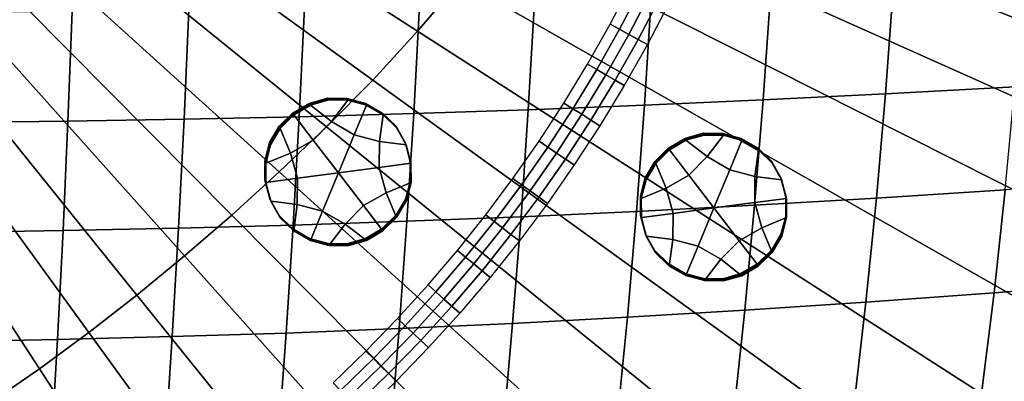
# Model space of a CAD drawing. Extents: x -10.4 to 10.4, y -10.4 to 10.4.
# Drawn here: x 1.7 to 4.2, y -2.7 to -1.8 of the extents above; entities that cross this region are included whole.
import ezdxf

# ---------------------------------------------------------------- set-up
doc = ezdxf.new("R2010")
doc.units = 0

msp = doc.modelspace()

# ---------------------------------------------------------------- linework, layer by layer
for points in [[(2.8339, -1.6578, 3.6227), (2.7225, -1.7887, 3.6227), (0.999, -0.681, 3.8065), (1.0312, -0.6312, 3.8065)], [(2.6059, -1.9153, 3.6227), (0.9644, -0.7292, 3.8065), (0.999, -0.681, 3.8065), (2.7225, -1.7887, 3.6227)], [(2.4855, -2.0372, 3.6227), (0.9274, -0.7757, 3.8065), (0.9644, -0.7292, 3.8065), (2.6059, -1.9153, 3.6227)], [(2.4855, -2.0372, 3.6227), (2.3629, -2.1543, 3.6227), (0.8883, -0.8202, 3.8065), (0.9274, -0.7757, 3.8065)], [(2.3629, -2.1543, 3.6227), (2.2394, -2.2662, 3.6227), (0.8469, -0.8628, 3.8065), (0.8883, -0.8202, 3.8065)], [(2.1165, -2.3726, 3.6227), (0.8036, -0.9034, 3.8065), (0.8469, -0.8628, 3.8065), (2.2394, -2.2662, 3.6227)], [(1.993, -2.4742, 3.6227), (0.7583, -0.9417, 3.8065), (0.8036, -0.9034, 3.8065), (2.1165, -2.3726, 3.6227)], [(1.993, -2.4742, 3.6227), (1.8678, -2.5716, 3.6227), (0.7112, -0.9778, 3.8065), (0.7583, -0.9417, 3.8065)], [(1.8678, -2.5716, 3.6227), (1.7395, -2.6655, 3.6227), (0.6623, -1.0115, 3.8065), (0.7112, -0.9778, 3.8065)], [(1.6071, -2.7566, 3.6227), (0.6119, -1.0428, 3.8065), (0.6623, -1.0115, 3.8065), (1.7395, -2.6655, 3.6227)], [(5.178, -1.7469, 3.4502), (5.0942, -1.8836, 3.4502), (3.1712, -1.1909, 3.6227), (3.2205, -1.1045, 3.6227)], [(5.0942, -1.8836, 3.4502), (4.9885, -2.0389, 3.4502), (3.1088, -1.2891, 3.6227), (3.1712, -1.1909, 3.6227)], [(4.8555, -2.219, 3.4502), (3.0299, -1.403, 3.6227), (3.1088, -1.2891, 3.6227), (4.9885, -2.0389, 3.4502)], [(4.7, -2.416, 3.4502), (2.9373, -1.5275, 3.6227), (3.0299, -1.403, 3.6227), (4.8555, -2.219, 3.4502)], [(4.7, -2.416, 3.4502), (4.5269, -2.622, 3.4502), (2.8339, -1.6578, 3.6227), (2.9373, -1.5275, 3.6227)], [(4.5269, -2.622, 3.4502), (4.3412, -2.829, 3.4502), (2.7225, -1.7887, 3.6227), (2.8339, -1.6578, 3.6227)], [(3.3024, -1.6772, 0.0589), (3.2469, -1.7835, 0.0589), (3.2227, -1.7703, 0.0312), (3.2777, -1.6649, 0.0312)], [(3.3271, -1.6896, 0.0866), (3.2712, -1.7967, 0.0866), (3.2469, -1.7835, 0.0589), (3.3024, -1.6772, 0.0589)], [(3.9589, -1.6795, 0.2133), (3.6394, -1.6924, 0.1898), (3.6204, -1.9669, 0.1977), (3.9386, -1.9513, 0.2208)], [(4.297, -1.6644, 0.2404), (3.9589, -1.6795, 0.2133), (3.9386, -1.9513, 0.2208), (4.2753, -1.9331, 0.2476)], [(3.0268, -1.7134, 0.1498), (2.7275, -1.7215, 0.133), (2.7124, -2.0024, 0.1419), (3.0103, -1.9924, 0.1583)], [(3.0268, -1.7134, 0.1498), (3.0103, -1.9924, 0.1583), (3.312, -1.9806, 0.1769), (3.3297, -1.7037, 0.1686)], [(3.3271, -1.6896, 0.0866), (3.3518, -1.702, 0.1143), (3.2955, -1.8099, 0.1143), (3.2712, -1.7967, 0.0866)], [(3.3518, -1.702, 0.1143), (3.3765, -1.7144, 0.142), (3.3198, -1.823, 0.142), (3.2955, -1.8099, 0.1143)], [(3.3297, -1.7037, 0.1686), (3.312, -1.9806, 0.1769), (3.6204, -1.9669, 0.1977), (3.6394, -1.6924, 0.1898)], [(1.8247, -1.7372, 0.0946), (1.5198, -1.7399, 0.0852), (1.5102, -2.026, 0.0951), (1.8136, -2.0223, 0.1042)], [(1.8247, -1.7372, 0.0946), (1.8136, -2.0223, 0.1042), (2.1154, -2.0172, 0.115), (2.1278, -1.7333, 0.1056)], [(2.1278, -1.7333, 0.1056), (2.1154, -2.0172, 0.115), (2.4151, -2.0106, 0.1275), (2.4289, -1.7281, 0.1184)], [(2.7275, -1.7215, 0.133), (2.4289, -1.7281, 0.1184), (2.4151, -2.0106, 0.1275), (2.7124, -2.0024, 0.1419)], [(4.1476, -3.0292, 3.4502), (2.6059, -1.9153, 3.6227), (2.7225, -1.7887, 3.6227), (4.3412, -2.829, 3.4502)], [(3.2469, -1.7835, 0.0589), (3.1882, -1.8877, 0.0589), (3.1644, -1.8738, 0.0312), (3.2227, -1.7703, 0.0312)], [(3.2712, -1.7967, 0.0866), (3.212, -1.9017, 0.0866), (3.1882, -1.8877, 0.0589), (3.2469, -1.7835, 0.0589)], [(3.2712, -1.7967, 0.0866), (3.2955, -1.8099, 0.1143), (3.2359, -1.9156, 0.1143), (3.212, -1.9017, 0.0866)], [(3.2955, -1.8099, 0.1143), (3.3198, -1.823, 0.142), (3.2597, -1.9296, 0.142), (3.2359, -1.9156, 0.1143)], [(3.1262, -1.9898, 0.0589), (3.1028, -1.9751, 0.0312), (3.1644, -1.8738, 0.0312), (3.1882, -1.8877, 0.0589)], [(3.1496, -2.0045, 0.0866), (3.1262, -1.9898, 0.0589), (3.1882, -1.8877, 0.0589), (3.212, -1.9017, 0.0866)], [(3.9489, -3.2221, 3.4502), (2.4855, -2.0372, 3.6227), (2.6059, -1.9153, 3.6227), (4.1476, -3.0292, 3.4502)], [(3.1496, -2.0045, 0.0866), (3.212, -1.9017, 0.0866), (3.2359, -1.9156, 0.1143), (3.173, -2.0193, 0.1143)], [(3.173, -2.0193, 0.1143), (3.2359, -1.9156, 0.1143), (3.2597, -1.9296, 0.142), (3.1964, -2.034, 0.142)], [(4.2753, -1.9331, 0.2476), (3.9386, -1.9513, 0.2208), (3.9149, -2.2222, 0.2296), (4.2501, -2.201, 0.2559)], [(2.4421, -1.9765, 0.4206), (2.4416, -1.9751, 0.5972), (2.4893, -1.9617, 0.5972), (2.4898, -1.963, 0.4206)], [(2.4427, -1.9779, 0.2439), (2.4421, -1.9765, 0.4206), (2.4898, -1.963, 0.4206), (2.4904, -1.9644, 0.244)], [(2.4427, -1.9779, 0.2439), (2.4904, -1.9644, 0.244), (2.491, -1.9658, 0.0674), (2.4433, -1.9792, 0.0673)], [(2.4433, -1.9792, 0.0673), (2.491, -1.9658, 0.0674), (2.4916, -1.9672, -0.1092), (2.4439, -1.9806, -0.1093)], [(2.499, -2.0233, -0.1088), (2.4439, -1.9806, -0.1093), (2.4916, -1.9672, -0.1092), (2.5411, -1.9678, -0.1091)], [(2.5394, -1.9636, 0.4208), (2.4898, -1.963, 0.4206), (2.4893, -1.9617, 0.5972), (2.5388, -1.9623, 0.5974)], [(2.54, -1.965, 0.2442), (2.4904, -1.9644, 0.244), (2.4898, -1.963, 0.4206), (2.5394, -1.9636, 0.4208)], [(2.54, -1.965, 0.2442), (2.5405, -1.9664, 0.0675), (2.491, -1.9658, 0.0674), (2.4904, -1.9644, 0.244)], [(2.5405, -1.9664, 0.0675), (2.5411, -1.9678, -0.1091), (2.4916, -1.9672, -0.1092), (2.491, -1.9658, 0.0674)], [(2.5576, -2.0575, -0.1083), (2.499, -2.0233, -0.1088), (2.5411, -1.9678, -0.1091), (2.5893, -1.9811, -0.1088)], [(2.5875, -1.9769, 0.421), (2.5394, -1.9636, 0.4208), (2.5388, -1.9623, 0.5974), (2.5869, -1.9756, 0.5977)], [(2.5881, -1.9783, 0.2444), (2.54, -1.965, 0.2442), (2.5394, -1.9636, 0.4208), (2.5875, -1.9769, 0.421)], [(2.5881, -1.9783, 0.2444), (2.5887, -1.9797, 0.0678), (2.5405, -1.9664, 0.0675), (2.54, -1.965, 0.2442)], [(2.5887, -1.9797, 0.0678), (2.5893, -1.9811, -0.1088), (2.5411, -1.9678, -0.1091), (2.5405, -1.9664, 0.0675)], [(3.312, -1.9806, 0.1769), (3.2915, -2.2566, 0.1865), (3.5983, -2.2405, 0.2069), (3.6204, -1.9669, 0.1977)], [(3.9386, -1.9513, 0.2208), (3.6204, -1.9669, 0.1977), (3.5983, -2.2405, 0.2069), (3.9149, -2.2222, 0.2296)], [(2.3991, -2.0018, 0.4206), (2.3985, -2.0004, 0.5972), (2.4416, -1.9751, 0.5972), (2.4421, -1.9765, 0.4206)], [(2.3997, -2.0032, 0.244), (2.3991, -2.0018, 0.4206), (2.4421, -1.9765, 0.4206), (2.4427, -1.9779, 0.2439)], [(2.3997, -2.0032, 0.244), (2.4427, -1.9779, 0.2439), (2.4433, -1.9792, 0.0673), (2.4003, -2.0046, 0.0674)], [(2.4003, -2.0046, 0.0674), (2.4433, -1.9792, 0.0673), (2.4439, -1.9806, -0.1093), (2.4008, -2.0059, -0.1092)], [(2.4513, -2.0716, -0.1086), (2.4008, -2.0059, -0.1092), (2.4439, -1.9806, -0.1093), (2.499, -2.0233, -0.1088)], [(2.5576, -2.0575, -0.1083), (2.5893, -1.9811, -0.1088), (2.6327, -2.0057, -0.1085), (2.6233, -2.0747, -0.108)], [(2.5875, -1.9769, 0.421), (2.5869, -1.9756, 0.5977), (2.6304, -2.0002, 0.598), (2.631, -2.0015, 0.4214)], [(2.5881, -1.9783, 0.2444), (2.5875, -1.9769, 0.421), (2.631, -2.0015, 0.4214), (2.6315, -2.0029, 0.2448)], [(2.5881, -1.9783, 0.2444), (2.6315, -2.0029, 0.2448), (2.6321, -2.0043, 0.0681), (2.5887, -1.9797, 0.0678)], [(2.5887, -1.9797, 0.0678), (2.6321, -2.0043, 0.0681), (2.6327, -2.0057, -0.1085), (2.5893, -1.9811, -0.1088)], [(3.0103, -1.9924, 0.1583), (2.7124, -2.0024, 0.1419), (2.6949, -2.2824, 0.1523), (2.9913, -2.2705, 0.1684)], [(3.0103, -1.9924, 0.1583), (2.9913, -2.2705, 0.1684), (3.2915, -2.2566, 0.1865), (3.312, -1.9806, 0.1769)], [(3.0611, -2.0897, 0.0589), (3.0382, -2.0743, 0.0312), (3.1028, -1.9751, 0.0312), (3.1262, -1.9898, 0.0589)], [(3.084, -2.1052, 0.0866), (3.0611, -2.0897, 0.0589), (3.1262, -1.9898, 0.0589), (3.1496, -2.0045, 0.0866)], [(1.8136, -2.0223, 0.1042), (1.801, -2.3065, 0.1155), (2.1011, -2.3002, 0.1259), (2.1154, -2.0172, 0.115)], [(2.1154, -2.0172, 0.115), (2.1011, -2.3002, 0.1259), (2.3992, -2.2922, 0.1382), (2.4151, -2.0106, 0.1275)], [(2.3991, -2.0018, 0.4206), (2.3635, -2.0368, 0.4208), (2.363, -2.0355, 0.5974), (2.3985, -2.0004, 0.5972)], [(2.3997, -2.0032, 0.244), (2.3641, -2.0382, 0.2442), (2.3635, -2.0368, 0.4208), (2.3991, -2.0018, 0.4206)], [(2.3997, -2.0032, 0.244), (2.4003, -2.0046, 0.0674), (2.3647, -2.0396, 0.0675), (2.3641, -2.0382, 0.2442)], [(2.4003, -2.0046, 0.0674), (2.4008, -2.0059, -0.1092), (2.3653, -2.041, -0.1091), (2.3647, -2.0396, 0.0675)], [(2.4513, -2.0716, -0.1086), (2.3923, -2.1052, -0.1085), (2.3653, -2.041, -0.1091), (2.4008, -2.0059, -0.1092)], [(2.7124, -2.0024, 0.1419), (2.4151, -2.0106, 0.1275), (2.3992, -2.2922, 0.1382), (2.6949, -2.2824, 0.1523)], [(2.6233, -2.0747, -0.108), (2.6327, -2.0057, -0.1085), (2.6682, -2.0403, -0.1081), (2.6924, -2.0835, -0.1077)], [(2.631, -2.0015, 0.4214), (2.6304, -2.0002, 0.598), (2.6659, -2.0347, 0.5984), (2.6664, -2.0361, 0.4218)], [(2.6315, -2.0029, 0.2448), (2.631, -2.0015, 0.4214), (2.6664, -2.0361, 0.4218), (2.667, -2.0375, 0.2451)], [(2.6315, -2.0029, 0.2448), (2.667, -2.0375, 0.2451), (2.6676, -2.0389, 0.0685), (2.6321, -2.0043, 0.0681)], [(2.6321, -2.0043, 0.0681), (2.6676, -2.0389, 0.0685), (2.6682, -2.0403, -0.1081), (2.6327, -2.0057, -0.1085)], [(3.084, -2.1052, 0.0866), (3.1496, -2.0045, 0.0866), (3.173, -2.0193, 0.1143), (3.1069, -2.1207, 0.1143)], [(3.1069, -2.1207, 0.1143), (3.173, -2.0193, 0.1143), (3.1964, -2.034, 0.142), (3.1298, -2.1361, 0.142)], [(1.8136, -2.0223, 0.1042), (1.5102, -2.026, 0.0951), (1.4992, -2.3112, 0.1065), (1.801, -2.3065, 0.1155)], [(2.3923, -2.1052, -0.1085), (2.3278, -2.1316, -0.1085), (2.34, -2.0836, -0.1088), (2.3653, -2.041, -0.1091)], [(2.3635, -2.0368, 0.4208), (2.3382, -2.0795, 0.421), (2.3377, -2.0781, 0.5976), (2.363, -2.0355, 0.5974)], [(2.3641, -2.0382, 0.2442), (2.3388, -2.0808, 0.2444), (2.3382, -2.0795, 0.421), (2.3635, -2.0368, 0.4208)], [(2.3641, -2.0382, 0.2442), (2.3647, -2.0396, 0.0675), (2.3394, -2.0822, 0.0678), (2.3388, -2.0808, 0.2444)], [(2.3647, -2.0396, 0.0675), (2.3653, -2.041, -0.1091), (2.34, -2.0836, -0.1088), (2.3394, -2.0822, 0.0678)], [(3.9489, -3.2221, 3.4502), (3.7478, -3.4073, 3.4502), (2.3629, -2.1543, 3.6227), (2.4855, -2.0372, 3.6227)], [(2.5166, -2.1567, -0.1077), (2.4513, -2.0716, -0.1086), (2.499, -2.0233, -0.1088), (2.5576, -2.0575, -0.1083)], [(2.6907, -2.0793, 0.4222), (2.6664, -2.0361, 0.4218), (2.6659, -2.0347, 0.5984), (2.6901, -2.078, 0.5988)], [(2.6913, -2.0807, 0.2456), (2.667, -2.0375, 0.2451), (2.6664, -2.0361, 0.4218), (2.6907, -2.0793, 0.4222)], [(2.6913, -2.0807, 0.2456), (2.6919, -2.0821, 0.0689), (2.6676, -2.0389, 0.0685), (2.667, -2.0375, 0.2451)], [(2.6919, -2.0821, 0.0689), (2.6924, -2.0835, -0.1077), (2.6682, -2.0403, -0.1081), (2.6676, -2.0389, 0.0685)], [(2.5166, -2.1567, -0.1077), (2.4102, -2.1707, -0.1079), (2.3923, -2.1052, -0.1085), (2.4513, -2.0716, -0.1086)], [(2.5166, -2.1567, -0.1077), (2.5576, -2.0575, -0.1083), (2.6233, -2.0747, -0.108), (2.6229, -2.1426, -0.1074)], [(3.3753, -2.093, 0.4734), (3.3747, -2.0916, 0.6501), (3.4177, -2.0663, 0.65), (3.4183, -2.0677, 0.4734)], [(3.3759, -2.0944, 0.2968), (3.3753, -2.093, 0.4734), (3.4183, -2.0677, 0.4734), (3.4189, -2.0691, 0.2968)], [(3.3759, -2.0944, 0.2968), (3.4189, -2.0691, 0.2968), (3.4195, -2.0704, 0.1202), (3.3764, -2.0957, 0.1202)], [(3.3764, -2.0957, 0.1202), (3.4195, -2.0704, 0.1202), (3.4201, -2.0718, -0.0565), (3.377, -2.0971, -0.0564)], [(3.4274, -2.1628, -0.0557), (3.377, -2.0971, -0.0564), (3.4201, -2.0718, -0.0565), (3.4752, -2.1145, -0.0559)], [(3.4183, -2.0677, 0.4734), (3.4177, -2.0663, 0.65), (3.4654, -2.0529, 0.6501), (3.466, -2.0542, 0.4734)], [(3.4189, -2.0691, 0.2968), (3.4183, -2.0677, 0.4734), (3.466, -2.0542, 0.4734), (3.4666, -2.0556, 0.2968)], [(3.4189, -2.0691, 0.2968), (3.4666, -2.0556, 0.2968), (3.4672, -2.057, 0.1202), (3.4195, -2.0704, 0.1202)], [(3.4195, -2.0704, 0.1202), (3.4672, -2.057, 0.1202), (3.4678, -2.0584, -0.0564), (3.4201, -2.0718, -0.0565)], [(3.4752, -2.1145, -0.0559), (3.4201, -2.0718, -0.0565), (3.4678, -2.0584, -0.0564), (3.5173, -2.059, -0.0562)], [(3.5156, -2.0548, 0.4736), (3.466, -2.0542, 0.4734), (3.4654, -2.0529, 0.6501), (3.515, -2.0535, 0.6502)], [(3.5161, -2.0562, 0.297), (3.4666, -2.0556, 0.2968), (3.466, -2.0542, 0.4734), (3.5156, -2.0548, 0.4736)], [(3.5161, -2.0562, 0.297), (3.5167, -2.0576, 0.1204), (3.4672, -2.057, 0.1202), (3.4666, -2.0556, 0.2968)], [(3.5167, -2.0576, 0.1204), (3.5173, -2.059, -0.0562), (3.4678, -2.0584, -0.0564), (3.4672, -2.057, 0.1202)], [(3.5338, -2.1487, -0.0555), (3.4752, -2.1145, -0.0559), (3.5173, -2.059, -0.0562), (3.5654, -2.0722, -0.056)], [(3.5637, -2.0681, 0.4739), (3.5156, -2.0548, 0.4736), (3.515, -2.0535, 0.6502), (3.5631, -2.0667, 0.6505)], [(3.5643, -2.0695, 0.2973), (3.5161, -2.0562, 0.297), (3.5156, -2.0548, 0.4736), (3.5637, -2.0681, 0.4739)], [(3.5643, -2.0695, 0.2973), (3.5649, -2.0709, 0.1206), (3.5167, -2.0576, 0.1204), (3.5161, -2.0562, 0.297)], [(3.5649, -2.0709, 0.1206), (3.5654, -2.0722, -0.056), (3.5173, -2.059, -0.0562), (3.5167, -2.0576, 0.1204)], [(3.5338, -2.1487, -0.0555), (3.5654, -2.0722, -0.056), (3.6089, -2.0969, -0.0556), (3.5994, -2.1659, -0.0551)], [(3.5637, -2.0681, 0.4739), (3.5631, -2.0667, 0.6505), (3.6066, -2.0914, 0.6508), (3.6071, -2.0927, 0.4742)], [(3.5643, -2.0695, 0.2973), (3.5637, -2.0681, 0.4739), (3.6071, -2.0927, 0.4742), (3.6077, -2.0941, 0.2976)], [(3.5643, -2.0695, 0.2973), (3.6077, -2.0941, 0.2976), (3.6083, -2.0955, 0.121), (3.5649, -2.0709, 0.1206)], [(3.5649, -2.0709, 0.1206), (3.6083, -2.0955, 0.121), (3.6089, -2.0969, -0.0556), (3.5654, -2.0722, -0.056)], [(2.326, -2.1275, 0.4214), (2.3254, -2.1261, 0.598), (2.3377, -2.0781, 0.5976), (2.3382, -2.0795, 0.421)], [(2.3266, -2.1288, 0.2447), (2.326, -2.1275, 0.4214), (2.3382, -2.0795, 0.421), (2.3388, -2.0808, 0.2444)], [(2.3266, -2.1288, 0.2447), (2.3388, -2.0808, 0.2444), (2.3394, -2.0822, 0.0678), (2.3272, -2.1302, 0.0681)], [(2.3272, -2.1302, 0.0681), (2.3394, -2.0822, 0.0678), (2.34, -2.0836, -0.1088), (2.3278, -2.1316, -0.1085)], [(2.6229, -2.1426, -0.1074), (2.6233, -2.0747, -0.108), (2.6924, -2.0835, -0.1077), (2.705, -2.1318, -0.1073)], [(2.7033, -2.1277, 0.4226), (2.6907, -2.0793, 0.4222), (2.6901, -2.078, 0.5988), (2.7027, -2.1263, 0.5992)], [(2.7038, -2.129, 0.246), (2.6913, -2.0807, 0.2456), (2.6907, -2.0793, 0.4222), (2.7033, -2.1277, 0.4226)], [(2.7038, -2.129, 0.246), (2.7044, -2.1304, 0.0694), (2.6919, -2.0821, 0.0689), (2.6913, -2.0807, 0.2456)], [(2.7044, -2.1304, 0.0694), (2.705, -2.1318, -0.1073), (2.6924, -2.0835, -0.1077), (2.6919, -2.0821, 0.0689)], [(3.0611, -2.0897, 0.0589), (2.9928, -2.1874, 0.0589), (2.9705, -2.1712, 0.0312), (3.0382, -2.0743, 0.0312)], [(3.084, -2.1052, 0.0866), (3.0152, -2.2036, 0.0866), (2.9928, -2.1874, 0.0589), (3.0611, -2.0897, 0.0589)], [(3.3753, -2.093, 0.4734), (3.3397, -2.128, 0.4736), (3.3391, -2.1267, 0.6502), (3.3747, -2.0916, 0.6501)], [(3.3759, -2.0944, 0.2968), (3.3403, -2.1294, 0.297), (3.3397, -2.128, 0.4736), (3.3753, -2.093, 0.4734)], [(3.3759, -2.0944, 0.2968), (3.3764, -2.0957, 0.1202), (3.3409, -2.1308, 0.1204), (3.3403, -2.1294, 0.297)], [(3.3764, -2.0957, 0.1202), (3.377, -2.0971, -0.0564), (3.3415, -2.1322, -0.0562), (3.3409, -2.1308, 0.1204)], [(3.4274, -2.1628, -0.0557), (3.3685, -2.1964, -0.0557), (3.3415, -2.1322, -0.0562), (3.377, -2.0971, -0.0564)], [(3.5994, -2.1659, -0.0551), (3.6089, -2.0969, -0.0556), (3.6444, -2.1314, -0.0553), (3.6686, -2.1746, -0.0548)], [(3.6071, -2.0927, 0.4742), (3.6066, -2.0914, 0.6508), (3.642, -2.1259, 0.6512), (3.6426, -2.1273, 0.4746)], [(3.6077, -2.0941, 0.2976), (3.6071, -2.0927, 0.4742), (3.6426, -2.1273, 0.4746), (3.6432, -2.1287, 0.298)], [(3.6077, -2.0941, 0.2976), (3.6432, -2.1287, 0.298), (3.6438, -2.1301, 0.1214), (3.6083, -2.0955, 0.121)], [(3.6083, -2.0955, 0.121), (3.6438, -2.1301, 0.1214), (3.6444, -2.1314, -0.0553), (3.6089, -2.0969, -0.0556)], [(2.4102, -2.1707, -0.1079), (2.3282, -2.1815, -0.1081), (2.3278, -2.1316, -0.1085), (2.3923, -2.1052, -0.1085)], [(3.084, -2.1052, 0.0866), (3.1069, -2.1207, 0.1143), (3.0376, -2.2198, 0.1143), (3.0152, -2.2036, 0.0866)], [(3.1069, -2.1207, 0.1143), (3.1298, -2.1361, 0.142), (3.06, -2.2359, 0.142), (3.0376, -2.2198, 0.1143)], [(3.4928, -2.2478, -0.0548), (3.4274, -2.1628, -0.0557), (3.4752, -2.1145, -0.0559), (3.5338, -2.1487, -0.0555)], [(2.3264, -2.1774, 0.4217), (2.3259, -2.176, 0.5984), (2.3254, -2.1261, 0.598), (2.326, -2.1275, 0.4214)], [(2.327, -2.1788, 0.2451), (2.3264, -2.1774, 0.4217), (2.326, -2.1275, 0.4214), (2.3266, -2.1288, 0.2447)], [(2.327, -2.1788, 0.2451), (2.3266, -2.1288, 0.2447), (2.3272, -2.1302, 0.0681), (2.3276, -2.1802, 0.0685)], [(2.3276, -2.1802, 0.0685), (2.3272, -2.1302, 0.0681), (2.3278, -2.1316, -0.1085), (2.3282, -2.1815, -0.1081)], [(2.5166, -2.1567, -0.1077), (2.6229, -2.1426, -0.1074), (2.6409, -2.2081, -0.1069), (2.5819, -2.2417, -0.1068)], [(2.6229, -2.1426, -0.1074), (2.705, -2.1318, -0.1073), (2.7054, -2.1817, -0.1069), (2.6409, -2.2081, -0.1069)], [(2.7033, -2.1277, 0.4226), (2.7027, -2.1263, 0.5992), (2.7031, -2.1762, 0.5996), (2.7037, -2.1776, 0.423)], [(2.7038, -2.129, 0.246), (2.7033, -2.1277, 0.4226), (2.7037, -2.1776, 0.423), (2.7042, -2.179, 0.2464)], [(2.7038, -2.129, 0.246), (2.7042, -2.179, 0.2464), (2.7048, -2.1803, 0.0698), (2.7044, -2.1304, 0.0694)], [(2.7044, -2.1304, 0.0694), (2.7048, -2.1803, 0.0698), (2.7054, -2.1817, -0.1069), (2.705, -2.1318, -0.1073)], [(3.3685, -2.1964, -0.0557), (3.3039, -2.2228, -0.0557), (3.3162, -2.1748, -0.056), (3.3415, -2.1322, -0.0562)], [(3.3397, -2.128, 0.4736), (3.3144, -2.1706, 0.4738), (3.3138, -2.1693, 0.6505), (3.3391, -2.1267, 0.6502)], [(3.3403, -2.1294, 0.297), (3.315, -2.172, 0.2972), (3.3144, -2.1706, 0.4738), (3.3397, -2.128, 0.4736)], [(3.3403, -2.1294, 0.297), (3.3409, -2.1308, 0.1204), (3.3156, -2.1734, 0.1206), (3.315, -2.172, 0.2972)], [(3.3409, -2.1308, 0.1204), (3.3415, -2.1322, -0.0562), (3.3162, -2.1748, -0.056), (3.3156, -2.1734, 0.1206)], [(3.4928, -2.2478, -0.0548), (3.5338, -2.1487, -0.0555), (3.5994, -2.1659, -0.0551), (3.5991, -2.2338, -0.0546)], [(3.6669, -2.1705, 0.475), (3.6426, -2.1273, 0.4746), (3.642, -2.1259, 0.6512), (3.6663, -2.1691, 0.6516)], [(3.6675, -2.1719, 0.2984), (3.6432, -2.1287, 0.298), (3.6426, -2.1273, 0.4746), (3.6669, -2.1705, 0.475)], [(3.6675, -2.1719, 0.2984), (3.668, -2.1733, 0.1218), (3.6438, -2.1301, 0.1214), (3.6432, -2.1287, 0.298)], [(3.668, -2.1733, 0.1218), (3.6686, -2.1746, -0.0548), (3.6444, -2.1314, -0.0553), (3.6438, -2.1301, 0.1214)], [(3.7478, -3.4073, 3.4502), (3.5472, -3.5842, 3.4502), (2.2394, -2.2662, 3.6227), (2.3629, -2.1543, 3.6227)], [(2.4102, -2.1707, -0.1079), (2.4099, -2.2386, -0.1074), (2.3407, -2.2299, -0.1077), (2.3282, -2.1815, -0.1081)], [(2.5166, -2.1567, -0.1077), (2.4756, -2.2558, -0.107), (2.4099, -2.2386, -0.1074), (2.4102, -2.1707, -0.1079)], [(2.5166, -2.1567, -0.1077), (2.5819, -2.2417, -0.1068), (2.5342, -2.29, -0.1066), (2.4756, -2.2558, -0.107)], [(2.9928, -2.1874, 0.0589), (2.9216, -2.2827, 0.0589), (2.8997, -2.2658, 0.0312), (2.9705, -2.1712, 0.0312)], [(3.3022, -2.2187, 0.4742), (3.3016, -2.2173, 0.6508), (3.3138, -2.1693, 0.6505), (3.3144, -2.1706, 0.4738)], [(3.3028, -2.22, 0.2976), (3.3022, -2.2187, 0.4742), (3.3144, -2.1706, 0.4738), (3.315, -2.172, 0.2972)], [(3.3028, -2.22, 0.2976), (3.315, -2.172, 0.2972), (3.3156, -2.1734, 0.1206), (3.3034, -2.2214, 0.121)], [(3.3034, -2.2214, 0.121), (3.3156, -2.1734, 0.1206), (3.3162, -2.1748, -0.056), (3.3039, -2.2228, -0.0557)], [(3.4928, -2.2478, -0.0548), (3.3864, -2.2619, -0.0551), (3.3685, -2.1964, -0.0557), (3.4274, -2.1628, -0.0557)], [(3.5991, -2.2338, -0.0546), (3.5994, -2.1659, -0.0551), (3.6686, -2.1746, -0.0548), (3.6812, -2.223, -0.0544)], [(3.6794, -2.2188, 0.4754), (3.6669, -2.1705, 0.475), (3.6663, -2.1691, 0.6516), (3.6789, -2.2175, 0.652)], [(3.68, -2.2202, 0.2988), (3.6675, -2.1719, 0.2984), (3.6669, -2.1705, 0.475), (3.6794, -2.2188, 0.4754)], [(3.68, -2.2202, 0.2988), (3.6806, -2.2216, 0.1222), (3.668, -2.1733, 0.1218), (3.6675, -2.1719, 0.2984)], [(3.6806, -2.2216, 0.1222), (3.6812, -2.223, -0.0544), (3.6686, -2.1746, -0.0548), (3.668, -2.1733, 0.1218)], [(2.3264, -2.1774, 0.4217), (2.339, -2.2257, 0.4222), (2.3384, -2.2243, 0.5988), (2.3259, -2.176, 0.5984)], [(2.327, -2.1788, 0.2451), (2.3396, -2.2271, 0.2455), (2.339, -2.2257, 0.4222), (2.3264, -2.1774, 0.4217)], [(2.327, -2.1788, 0.2451), (2.3276, -2.1802, 0.0685), (2.3402, -2.2285, 0.0689), (2.3396, -2.2271, 0.2455)], [(2.3276, -2.1802, 0.0685), (2.3282, -2.1815, -0.1081), (2.3407, -2.2299, -0.1077), (2.3402, -2.2285, 0.0689)], [(2.6409, -2.2081, -0.1069), (2.7054, -2.1817, -0.1069), (2.6932, -2.2297, -0.1065), (2.6679, -2.2723, -0.1063)], [(2.7037, -2.1776, 0.423), (2.7031, -2.1762, 0.5996), (2.6909, -2.2242, 0.5999), (2.6915, -2.2256, 0.4233)], [(2.7042, -2.179, 0.2464), (2.7037, -2.1776, 0.423), (2.6915, -2.2256, 0.4233), (2.692, -2.227, 0.2467)], [(2.7042, -2.179, 0.2464), (2.692, -2.227, 0.2467), (2.6926, -2.2284, 0.0701), (2.7048, -2.1803, 0.0698)], [(2.7048, -2.1803, 0.0698), (2.6926, -2.2284, 0.0701), (2.6932, -2.2297, -0.1065), (2.7054, -2.1817, -0.1069)], [(3.0152, -2.2036, 0.0866), (2.9435, -2.2996, 0.0866), (2.9216, -2.2827, 0.0589), (2.9928, -2.1874, 0.0589)], [(3.3864, -2.2619, -0.0551), (3.3044, -2.2727, -0.0553), (3.3039, -2.2228, -0.0557), (3.3685, -2.1964, -0.0557)], [(4.2209, -2.4681, 0.2657), (4.5813, -2.4398, 0.2961), (4.6125, -2.1763, 0.287), (4.2501, -2.201, 0.2559)], [(2.339, -2.2257, 0.4222), (2.3633, -2.2689, 0.4226), (2.3627, -2.2676, 0.5992), (2.3384, -2.2243, 0.5988)], [(2.3396, -2.2271, 0.2455), (2.3638, -2.2703, 0.246), (2.3633, -2.2689, 0.4226), (2.339, -2.2257, 0.4222)], [(2.5819, -2.2417, -0.1068), (2.6409, -2.2081, -0.1069), (2.6679, -2.2723, -0.1063), (2.6323, -2.3074, -0.1061)], [(2.6662, -2.2682, 0.4236), (2.6915, -2.2256, 0.4233), (2.6909, -2.2242, 0.5999), (2.6656, -2.2668, 0.6002)], [(2.6667, -2.2696, 0.247), (2.692, -2.227, 0.2467), (2.6915, -2.2256, 0.4233), (2.6662, -2.2682, 0.4236)], [(3.0152, -2.2036, 0.0866), (3.0376, -2.2198, 0.1143), (2.9653, -2.3165, 0.1143), (2.9435, -2.2996, 0.0866)], [(3.0376, -2.2198, 0.1143), (3.06, -2.2359, 0.142), (2.9872, -2.3334, 0.142), (2.9653, -2.3165, 0.1143)], [(3.3026, -2.2686, 0.4746), (3.302, -2.2672, 0.6512), (3.3016, -2.2173, 0.6508), (3.3022, -2.2187, 0.4742)], [(3.3032, -2.27, 0.298), (3.3026, -2.2686, 0.4746), (3.3022, -2.2187, 0.4742), (3.3028, -2.22, 0.2976)], [(3.3032, -2.27, 0.298), (3.3028, -2.22, 0.2976), (3.3034, -2.2214, 0.121), (3.3038, -2.2713, 0.1213)], [(3.3038, -2.2713, 0.1213), (3.3034, -2.2214, 0.121), (3.3039, -2.2228, -0.0557), (3.3044, -2.2727, -0.0553)], [(3.8876, -2.4923, 0.2399), (3.9149, -2.2222, 0.2296), (3.5983, -2.2405, 0.2069), (3.5728, -2.5132, 0.2177)], [(3.5991, -2.2338, -0.0546), (3.6812, -2.223, -0.0544), (3.6816, -2.2729, -0.054), (3.617, -2.2993, -0.054)], [(3.6794, -2.2188, 0.4754), (3.6789, -2.2175, 0.652), (3.6793, -2.2674, 0.6524), (3.6798, -2.2688, 0.4758)], [(3.68, -2.2202, 0.2988), (3.6794, -2.2188, 0.4754), (3.6798, -2.2688, 0.4758), (3.6804, -2.2701, 0.2992)], [(3.68, -2.2202, 0.2988), (3.6804, -2.2701, 0.2992), (3.681, -2.2715, 0.1226), (3.6806, -2.2216, 0.1222)], [(3.6806, -2.2216, 0.1222), (3.681, -2.2715, 0.1226), (3.6816, -2.2729, -0.054), (3.6812, -2.223, -0.0544)], [(4.2209, -2.4681, 0.2657), (4.2501, -2.201, 0.2559), (3.9149, -2.2222, 0.2296), (3.8876, -2.4923, 0.2399)], [(2.3396, -2.2271, 0.2455), (2.3402, -2.2285, 0.0689), (2.3644, -2.2717, 0.0693), (2.3638, -2.2703, 0.246)], [(2.3402, -2.2285, 0.0689), (2.3407, -2.2299, -0.1077), (2.365, -2.2731, -0.1073), (2.3644, -2.2717, 0.0693)], [(2.4099, -2.2386, -0.1074), (2.4005, -2.3076, -0.1069), (2.365, -2.2731, -0.1073), (2.3407, -2.2299, -0.1077)], [(2.4756, -2.2558, -0.107), (2.4439, -2.3323, -0.1065), (2.4005, -2.3076, -0.1069), (2.4099, -2.2386, -0.1074)], [(2.5819, -2.2417, -0.1068), (2.6323, -2.3074, -0.1061), (2.5893, -2.3327, -0.1061), (2.5342, -2.29, -0.1066)], [(2.6667, -2.2696, 0.247), (2.6673, -2.271, 0.0703), (2.6926, -2.2284, 0.0701), (2.692, -2.227, 0.2467)], [(2.6673, -2.271, 0.0703), (2.6679, -2.2723, -0.1063), (2.6932, -2.2297, -0.1065), (2.6926, -2.2284, 0.0701)], [(3.2678, -2.5317, 0.1978), (3.5728, -2.5132, 0.2177), (3.5983, -2.2405, 0.2069), (3.2915, -2.2566, 0.1865)], [(3.4928, -2.2478, -0.0548), (3.4517, -2.347, -0.0542), (3.3861, -2.3298, -0.0546), (3.3864, -2.2619, -0.0551)], [(3.4928, -2.2478, -0.0548), (3.5581, -2.3329, -0.054), (3.5104, -2.3812, -0.0538), (3.4517, -2.347, -0.0542)], [(3.4928, -2.2478, -0.0548), (3.5991, -2.2338, -0.0546), (3.617, -2.2993, -0.054), (3.5581, -2.3329, -0.054)], [(3.3496, -3.7525, 3.4502), (2.1165, -2.3726, 3.6227), (2.2394, -2.2662, 3.6227), (3.5472, -3.5842, 3.4502)], [(2.3987, -2.3035, 0.423), (2.3982, -2.3021, 0.5996), (2.3627, -2.2676, 0.5992), (2.3633, -2.2689, 0.4226)], [(2.3993, -2.3049, 0.2463), (2.3987, -2.3035, 0.423), (2.3633, -2.2689, 0.4226), (2.3638, -2.2703, 0.246)], [(2.3993, -2.3049, 0.2463), (2.3638, -2.2703, 0.246), (2.3644, -2.2717, 0.0693), (2.3999, -2.3063, 0.0697)], [(2.3999, -2.3063, 0.0697), (2.3644, -2.2717, 0.0693), (2.365, -2.2731, -0.1073), (2.4005, -2.3076, -0.1069)], [(2.4756, -2.2558, -0.107), (2.5342, -2.29, -0.1066), (2.4921, -2.3455, -0.1063), (2.4439, -2.3323, -0.1065)], [(2.6306, -2.3033, 0.4237), (2.6662, -2.2682, 0.4236), (2.6656, -2.2668, 0.6002), (2.63, -2.3019, 0.6003)], [(2.6312, -2.3046, 0.2471), (2.6667, -2.2696, 0.247), (2.6662, -2.2682, 0.4236), (2.6306, -2.3033, 0.4237)], [(2.6312, -2.3046, 0.2471), (2.6317, -2.306, 0.0705), (2.6673, -2.271, 0.0703), (2.6667, -2.2696, 0.247)], [(2.6317, -2.306, 0.0705), (2.6323, -2.3074, -0.1061), (2.6679, -2.2723, -0.1063), (2.6673, -2.271, 0.0703)], [(2.9695, -2.5477, 0.18), (2.9913, -2.2705, 0.1684), (2.6949, -2.2824, 0.1523), (2.6749, -2.5614, 0.1643)], [(2.8474, -2.3757, 0.0589), (2.8261, -2.3581, 0.0312), (2.8997, -2.2658, 0.0312), (2.9216, -2.2827, 0.0589)], [(2.9695, -2.5477, 0.18), (3.2678, -2.5317, 0.1978), (3.2915, -2.2566, 0.1865), (2.9913, -2.2705, 0.1684)], [(3.3026, -2.2686, 0.4746), (3.3152, -2.3169, 0.475), (3.3146, -2.3155, 0.6516), (3.302, -2.2672, 0.6512)], [(3.3032, -2.27, 0.298), (3.3158, -2.3183, 0.2984), (3.3152, -2.3169, 0.475), (3.3026, -2.2686, 0.4746)], [(3.3032, -2.27, 0.298), (3.3038, -2.2713, 0.1213), (3.3163, -2.3197, 0.1218), (3.3158, -2.3183, 0.2984)], [(3.3038, -2.2713, 0.1213), (3.3044, -2.2727, -0.0553), (3.3169, -2.321, -0.0549), (3.3163, -2.3197, 0.1218)], [(3.3864, -2.2619, -0.0551), (3.3861, -2.3298, -0.0546), (3.3169, -2.321, -0.0549), (3.3044, -2.2727, -0.0553)], [(3.617, -2.2993, -0.054), (3.6816, -2.2729, -0.054), (3.6694, -2.3209, -0.0537), (3.6441, -2.3635, -0.0534)], [(3.6798, -2.2688, 0.4758), (3.6793, -2.2674, 0.6524), (3.667, -2.3154, 0.6528), (3.6676, -2.3168, 0.4761)], [(3.6804, -2.2701, 0.2992), (3.6798, -2.2688, 0.4758), (3.6676, -2.3168, 0.4761), (3.6682, -2.3182, 0.2995)], [(3.6804, -2.2701, 0.2992), (3.6682, -2.3182, 0.2995), (3.6688, -2.3195, 0.1229), (3.681, -2.2715, 0.1226)], [(3.681, -2.2715, 0.1226), (3.6688, -2.3195, 0.1229), (3.6694, -2.3209, -0.0537), (3.6816, -2.2729, -0.054)], [(1.7866, -2.5896, 0.1284), (2.0848, -2.5822, 0.1386), (2.1011, -2.3002, 0.1259), (1.801, -2.3065, 0.1155)], [(2.0848, -2.5822, 0.1386), (2.381, -2.5729, 0.1505), (2.3992, -2.2922, 0.1382), (2.1011, -2.3002, 0.1259)], [(2.6749, -2.5614, 0.1643), (2.6949, -2.2824, 0.1523), (2.3992, -2.2922, 0.1382), (2.381, -2.5729, 0.1505)], [(2.4422, -2.3281, 0.4233), (2.4416, -2.3268, 0.5999), (2.3982, -2.3021, 0.5996), (2.3987, -2.3035, 0.423)], [(2.5342, -2.29, -0.1066), (2.5893, -2.3327, -0.1061), (2.5416, -2.3461, -0.1061), (2.4921, -2.3455, -0.1063)], [(2.6306, -2.3033, 0.4237), (2.63, -2.3019, 0.6003), (2.587, -2.3272, 0.6004), (2.5876, -2.3286, 0.4238)], [(2.6312, -2.3046, 0.2471), (2.6306, -2.3033, 0.4237), (2.5876, -2.3286, 0.4238), (2.5881, -2.3299, 0.2472)], [(2.8687, -2.3932, 0.0866), (2.8474, -2.3757, 0.0589), (2.9216, -2.2827, 0.0589), (2.9435, -2.2996, 0.0866)], [(2.8687, -2.3932, 0.0866), (2.9435, -2.2996, 0.0866), (2.9653, -2.3165, 0.1143), (2.89, -2.4108, 0.1143)], [(3.5581, -2.3329, -0.054), (3.617, -2.2993, -0.054), (3.6441, -2.3635, -0.0534), (3.6085, -2.3986, -0.0533)], [(1.7866, -2.5896, 0.1284), (1.801, -2.3065, 0.1155), (1.4992, -2.3112, 0.1065), (1.4868, -2.5954, 0.1198)], [(2.4428, -2.3295, 0.2467), (2.4422, -2.3281, 0.4233), (2.3987, -2.3035, 0.423), (2.3993, -2.3049, 0.2463)], [(2.4428, -2.3295, 0.2467), (2.3993, -2.3049, 0.2463), (2.3999, -2.3063, 0.0697), (2.4433, -2.3309, 0.0701)], [(2.4433, -2.3309, 0.0701), (2.3999, -2.3063, 0.0697), (2.4005, -2.3076, -0.1069), (2.4439, -2.3323, -0.1065)], [(2.4422, -2.3281, 0.4233), (2.4903, -2.3414, 0.4236), (2.4897, -2.34, 0.6002), (2.4416, -2.3268, 0.5999)], [(2.4428, -2.3295, 0.2467), (2.4909, -2.3428, 0.2469), (2.4903, -2.3414, 0.4236), (2.4422, -2.3281, 0.4233)], [(2.5876, -2.3286, 0.4238), (2.587, -2.3272, 0.6004), (2.5393, -2.3406, 0.6003), (2.5399, -2.342, 0.4237)], [(2.5881, -2.3299, 0.2472), (2.5876, -2.3286, 0.4238), (2.5399, -2.342, 0.4237), (2.5404, -2.3434, 0.2471)], [(2.6312, -2.3046, 0.2471), (2.5881, -2.3299, 0.2472), (2.5887, -2.3313, 0.0705), (2.6317, -2.306, 0.0705)], [(2.6317, -2.306, 0.0705), (2.5887, -2.3313, 0.0705), (2.5893, -2.3327, -0.1061), (2.6323, -2.3074, -0.1061)], [(2.89, -2.4108, 0.1143), (2.9653, -2.3165, 0.1143), (2.9872, -2.3334, 0.142), (2.9113, -2.4284, 0.142)], [(3.3152, -2.3169, 0.475), (3.3394, -2.3601, 0.4754), (3.3388, -2.3587, 0.652), (3.3146, -2.3155, 0.6516)], [(3.3158, -2.3183, 0.2984), (3.34, -2.3615, 0.2988), (3.3394, -2.3601, 0.4754), (3.3152, -2.3169, 0.475)], [(3.3158, -2.3183, 0.2984), (3.3163, -2.3197, 0.1218), (3.3406, -2.3629, 0.1222), (3.34, -2.3615, 0.2988)], [(3.3163, -2.3197, 0.1218), (3.3169, -2.321, -0.0549), (3.3412, -2.3642, -0.0544), (3.3406, -2.3629, 0.1222)], [(3.3861, -2.3298, -0.0546), (3.3767, -2.3988, -0.0541), (3.3412, -2.3642, -0.0544), (3.3169, -2.321, -0.0549)], [(3.6423, -2.3594, 0.4764), (3.6676, -2.3168, 0.4761), (3.667, -2.3154, 0.6528), (3.6418, -2.358, 0.653)], [(3.6429, -2.3608, 0.2998), (3.6682, -2.3182, 0.2995), (3.6676, -2.3168, 0.4761), (3.6423, -2.3594, 0.4764)], [(3.6429, -2.3608, 0.2998), (3.6435, -2.3622, 0.1232), (3.6688, -2.3195, 0.1229), (3.6682, -2.3182, 0.2995)], [(3.6435, -2.3622, 0.1232), (3.6441, -2.3635, -0.0534), (3.6694, -2.3209, -0.0537), (3.6688, -2.3195, 0.1229)], [(2.4428, -2.3295, 0.2467), (2.4433, -2.3309, 0.0701), (2.4915, -2.3442, 0.0703), (2.4909, -2.3428, 0.2469)], [(2.4433, -2.3309, 0.0701), (2.4439, -2.3323, -0.1065), (2.4921, -2.3455, -0.1063), (2.4915, -2.3442, 0.0703)], [(2.4903, -2.3414, 0.4236), (2.5399, -2.342, 0.4237), (2.5393, -2.3406, 0.6003), (2.4897, -2.34, 0.6002)], [(2.4909, -2.3428, 0.2469), (2.5404, -2.3434, 0.2471), (2.5399, -2.342, 0.4237), (2.4903, -2.3414, 0.4236)], [(2.4909, -2.3428, 0.2469), (2.4915, -2.3442, 0.0703), (2.541, -2.3448, 0.0705), (2.5404, -2.3434, 0.2471)], [(2.4915, -2.3442, 0.0703), (2.4921, -2.3455, -0.1063), (2.5416, -2.3461, -0.1061), (2.541, -2.3448, 0.0705)], [(2.5881, -2.3299, 0.2472), (2.5404, -2.3434, 0.2471), (2.541, -2.3448, 0.0705), (2.5887, -2.3313, 0.0705)], [(2.5887, -2.3313, 0.0705), (2.541, -2.3448, 0.0705), (2.5416, -2.3461, -0.1061), (2.5893, -2.3327, -0.1061)], [(3.4517, -2.347, -0.0542), (3.4201, -2.4234, -0.0537), (3.3767, -2.3988, -0.0541), (3.3861, -2.3298, -0.0546)], [(3.4517, -2.347, -0.0542), (3.5104, -2.3812, -0.0538), (3.4682, -2.4367, -0.0535), (3.4201, -2.4234, -0.0537)], [(3.5581, -2.3329, -0.054), (3.6085, -2.3986, -0.0533), (3.5655, -2.4239, -0.0532), (3.5104, -2.3812, -0.0538)], [(3.1528, -3.9135, 3.4502), (1.993, -2.4742, 3.6227), (2.1165, -2.3726, 3.6227), (3.3496, -3.7525, 3.4502)], [(2.7703, -2.4661, 0.0589), (2.7496, -2.4479, 0.0312), (2.8261, -2.3581, 0.0312), (2.8474, -2.3757, 0.0589)], [(2.791, -2.4844, 0.0866), (2.7703, -2.4661, 0.0589), (2.8474, -2.3757, 0.0589), (2.8687, -2.3932, 0.0866)], [(3.3749, -2.3947, 0.4758), (3.3743, -2.3933, 0.6524), (3.3388, -2.3587, 0.652), (3.3394, -2.3601, 0.4754)], [(3.3755, -2.3961, 0.2992), (3.3749, -2.3947, 0.4758), (3.3394, -2.3601, 0.4754), (3.34, -2.3615, 0.2988)], [(3.3755, -2.3961, 0.2992), (3.34, -2.3615, 0.2988), (3.3406, -2.3629, 0.1222), (3.3761, -2.3975, 0.1226)], [(3.3761, -2.3975, 0.1226), (3.3406, -2.3629, 0.1222), (3.3412, -2.3642, -0.0544), (3.3767, -2.3988, -0.0541)], [(3.6068, -2.3944, 0.4766), (3.6423, -2.3594, 0.4764), (3.6418, -2.358, 0.653), (3.6062, -2.3931, 0.6532)], [(3.6073, -2.3958, 0.2999), (3.6429, -2.3608, 0.2998), (3.6423, -2.3594, 0.4764), (3.6068, -2.3944, 0.4766)], [(3.6073, -2.3958, 0.2999), (3.6079, -2.3972, 0.1233), (3.6435, -2.3622, 0.1232), (3.6429, -2.3608, 0.2998)], [(3.6079, -2.3972, 0.1233), (3.6085, -2.3986, -0.0533), (3.6441, -2.3635, -0.0534), (3.6435, -2.3622, 0.1232)], [(2.791, -2.4844, 0.0866), (2.8687, -2.3932, 0.0866), (2.89, -2.4108, 0.1143), (2.8118, -2.5026, 0.1143)], [(3.4184, -2.4193, 0.4761), (3.4178, -2.4179, 0.6527), (3.3743, -2.3933, 0.6524), (3.3749, -2.3947, 0.4758)], [(3.4189, -2.4207, 0.2995), (3.4184, -2.4193, 0.4761), (3.3749, -2.3947, 0.4758), (3.3755, -2.3961, 0.2992)], [(3.4189, -2.4207, 0.2995), (3.3755, -2.3961, 0.2992), (3.3761, -2.3975, 0.1226), (3.4195, -2.4221, 0.1229)], [(3.4195, -2.4221, 0.1229), (3.3761, -2.3975, 0.1226), (3.3767, -2.3988, -0.0541), (3.4201, -2.4234, -0.0537)], [(3.5104, -2.3812, -0.0538), (3.5655, -2.4239, -0.0532), (3.5178, -2.4373, -0.0533), (3.4682, -2.4367, -0.0535)], [(3.6068, -2.3944, 0.4766), (3.6062, -2.3931, 0.6532), (3.5631, -2.4184, 0.6532), (3.5637, -2.4198, 0.4766)], [(3.6073, -2.3958, 0.2999), (3.6068, -2.3944, 0.4766), (3.5637, -2.4198, 0.4766), (3.5643, -2.4211, 0.3)], [(3.6073, -2.3958, 0.2999), (3.5643, -2.4211, 0.3), (3.5649, -2.4225, 0.1234), (3.6079, -2.3972, 0.1233)], [(3.6079, -2.3972, 0.1233), (3.5649, -2.4225, 0.1234), (3.5655, -2.4239, -0.0532), (3.6085, -2.3986, -0.0533)], [(2.8118, -2.5026, 0.1143), (2.89, -2.4108, 0.1143), (2.9113, -2.4284, 0.142), (2.8325, -2.5209, 0.142)], [(3.4184, -2.4193, 0.4761), (3.4665, -2.4326, 0.4764), (3.4659, -2.4312, 0.653), (3.4178, -2.4179, 0.6527)], [(3.4189, -2.4207, 0.2995), (3.4671, -2.434, 0.2998), (3.4665, -2.4326, 0.4764), (3.4184, -2.4193, 0.4761)], [(3.4189, -2.4207, 0.2995), (3.4195, -2.4221, 0.1229), (3.4676, -2.4354, 0.1232), (3.4671, -2.434, 0.2998)], [(3.4195, -2.4221, 0.1229), (3.4201, -2.4234, -0.0537), (3.4682, -2.4367, -0.0535), (3.4676, -2.4354, 0.1232)], [(3.4665, -2.4326, 0.4764), (3.516, -2.4332, 0.4766), (3.5155, -2.4318, 0.6532), (3.4659, -2.4312, 0.653)], [(3.5637, -2.4198, 0.4766), (3.5631, -2.4184, 0.6532), (3.5155, -2.4318, 0.6532), (3.516, -2.4332, 0.4766)], [(3.5643, -2.4211, 0.3), (3.5637, -2.4198, 0.4766), (3.516, -2.4332, 0.4766), (3.5166, -2.4346, 0.2999)], [(3.5643, -2.4211, 0.3), (3.5166, -2.4346, 0.2999), (3.5172, -2.4359, 0.1233), (3.5649, -2.4225, 0.1234)], [(3.5649, -2.4225, 0.1234), (3.5172, -2.4359, 0.1233), (3.5178, -2.4373, -0.0533), (3.5655, -2.4239, -0.0532)], [(2.7703, -2.4661, 0.0589), (2.6904, -2.554, 0.0589), (2.6703, -2.5351, 0.0312), (2.7496, -2.4479, 0.0312)], [(3.4671, -2.434, 0.2998), (3.5166, -2.4346, 0.2999), (3.516, -2.4332, 0.4766), (3.4665, -2.4326, 0.4764)], [(3.4671, -2.434, 0.2998), (3.4676, -2.4354, 0.1232), (3.5172, -2.4359, 0.1233), (3.5166, -2.4346, 0.2999)], [(3.4676, -2.4354, 0.1232), (3.4682, -2.4367, -0.0535), (3.5178, -2.4373, -0.0533), (3.5172, -2.4359, 0.1233)], [(4.1874, -2.737, 0.2769), (4.5454, -2.7052, 0.3067), (4.5813, -2.4398, 0.2961), (4.2209, -2.4681, 0.2657)], [(3.1528, -3.9135, 3.4502), (2.9541, -4.0686, 3.4502), (1.8678, -2.5716, 3.6227), (1.993, -2.4742, 3.6227)], [(2.791, -2.4844, 0.0866), (2.7106, -2.5729, 0.0866), (2.6904, -2.554, 0.0589), (2.7703, -2.4661, 0.0589)], [(4.1874, -2.737, 0.2769), (4.2209, -2.4681, 0.2657), (3.8876, -2.4923, 0.2399), (3.8564, -2.7642, 0.2518)], [(2.791, -2.4844, 0.0866), (2.8118, -2.5026, 0.1143), (2.7307, -2.5918, 0.1143), (2.7106, -2.5729, 0.0866)], [(2.8118, -2.5026, 0.1143), (2.8325, -2.5209, 0.142), (2.7508, -2.6107, 0.142), (2.7307, -2.5918, 0.1143)], [(3.8564, -2.7642, 0.2518), (3.8876, -2.4923, 0.2399), (3.5728, -2.5132, 0.2177), (3.5437, -2.7878, 0.2302)], [(2.9446, -2.8268, 0.1935), (3.2408, -2.8087, 0.2108), (3.2678, -2.5317, 0.1978), (2.9695, -2.5477, 0.18)], [(3.2408, -2.8087, 0.2108), (3.5437, -2.7878, 0.2302), (3.5728, -2.5132, 0.2177), (3.2678, -2.5317, 0.1978)], [(2.6904, -2.554, 0.0589), (2.6078, -2.6394, 0.0589), (2.5882, -2.6198, 0.0312), (2.6703, -2.5351, 0.0312)], [(2.7106, -2.5729, 0.0866), (2.6273, -2.6589, 0.0866), (2.6078, -2.6394, 0.0589), (2.6904, -2.554, 0.0589)], [(2.9446, -2.8268, 0.1935), (2.9695, -2.5477, 0.18), (2.6749, -2.5614, 0.1643), (2.6521, -2.8424, 0.1782)], [(2.9541, -4.0686, 3.4502), (2.7513, -4.2191, 3.4502), (1.7395, -2.6655, 3.6227), (1.8678, -2.5716, 3.6227)], [(1.7704, -2.8748, 0.1433), (2.0664, -2.8662, 0.1532), (2.0848, -2.5822, 0.1386), (1.7866, -2.5896, 0.1284)], [(2.0664, -2.8662, 0.1532), (2.3604, -2.8555, 0.1648), (2.381, -2.5729, 0.1505), (2.0848, -2.5822, 0.1386)], [(2.6521, -2.8424, 0.1782), (2.6749, -2.5614, 0.1643), (2.381, -2.5729, 0.1505), (2.3604, -2.8555, 0.1648)], [(2.7106, -2.5729, 0.0866), (2.7307, -2.5918, 0.1143), (2.6468, -2.6784, 0.1143), (2.6273, -2.6589, 0.0866)], [(1.7704, -2.8748, 0.1433), (1.7866, -2.5896, 0.1284), (1.4868, -2.5954, 0.1198), (1.4728, -2.8816, 0.1349)], [(2.7307, -2.5918, 0.1143), (2.7508, -2.6107, 0.142), (2.6664, -2.698, 0.142), (2.6468, -2.6784, 0.1143)], [(2.5225, -2.722, 0.0589), (2.5035, -2.7019, 0.0312), (2.5882, -2.6198, 0.0312), (2.6078, -2.6394, 0.0589)], [(2.5414, -2.7421, 0.0866), (2.5225, -2.722, 0.0589), (2.6078, -2.6394, 0.0589), (2.6273, -2.6589, 0.0866)], [(2.5414, -2.7421, 0.0866), (2.6273, -2.6589, 0.0866), (2.6468, -2.6784, 0.1143), (2.5603, -2.7623, 0.1143)], [(2.5418, -4.3663, 3.4502), (1.6071, -2.7566, 3.6227), (1.7395, -2.6655, 3.6227), (2.7513, -4.2191, 3.4502)], [(2.5603, -2.7623, 0.1143), (2.6468, -2.6784, 0.1143), (2.6664, -2.698, 0.142), (2.5792, -2.7824, 0.142)]]:
    msp.add_3dface(points)

doc.saveas('drawing.dxf')
